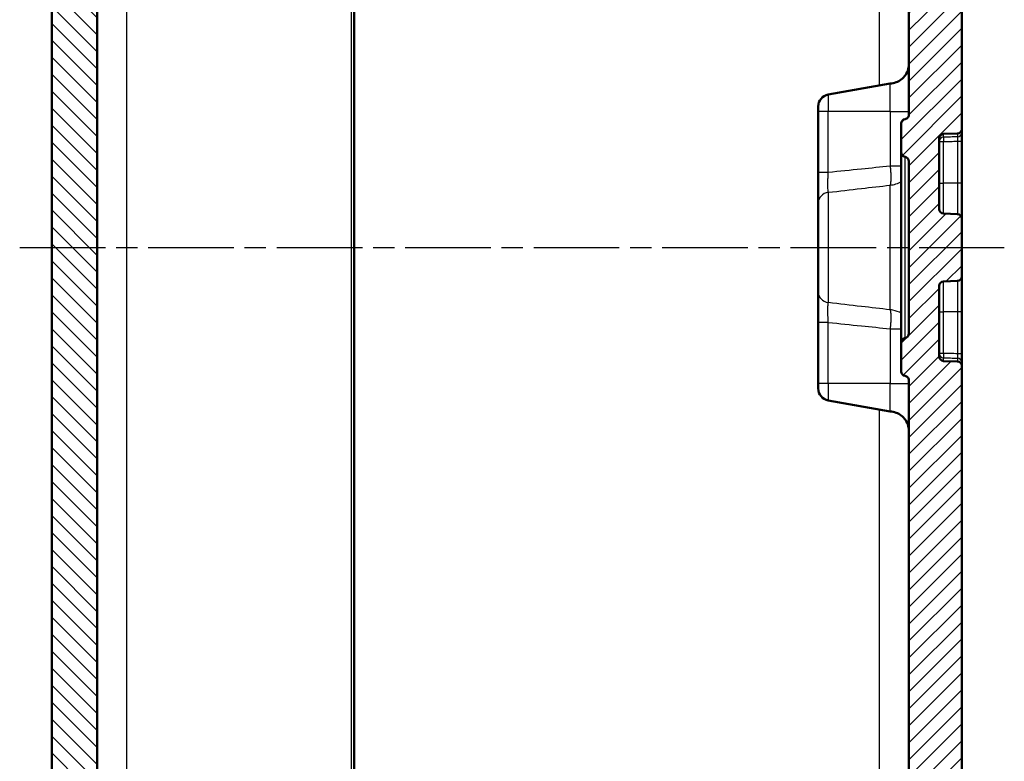
# Model space of a CAD drawing. Units: millimetres. Extents: x 1 to 840, y 1 to 593.
# Drawn here: x 106 to 171, y 263 to 312 of the extents above; entities that cross this region are included whole.
import ezdxf

# ---------------------------------------------------------------- set-up
doc = ezdxf.new("R2010")
doc.units = ezdxf.units.MM
doc.linetypes.add('CHAIN', pattern=[0.3543, 0.2362, -0.0295, 0.0591, -0.0295])
doc.linetypes.add('DASH_DOT', pattern=[0.37, 0.24, -0.06, 0.01, -0.06])
for name, color, linetype, lineweight in [('Mittellinie (ISO)', 1, 'DASH_DOT', 25), ('Schraffur (ISO)', 1, 'Continuous', 18), ('Sichtbar (ISO)', 7, 'Continuous', 50), ('Sichtbar schmal (ISO)', 1, 'Continuous', 25)]:
    doc.layers.add(name, color=color, linetype=linetype, lineweight=lineweight)

msp = doc.modelspace()

# ---------------------------------------------------------------- hatches: boundary and pattern name
at = {"layer": 'Schraffur (ISO)'}
h = msp.add_hatch(dxfattribs=at)
h.set_pattern_fill('ANSI31', color=256, scale=6.35, angle=90.000210459, style=0)
h.set_pattern_definition([(135.0002, (0, 0), (-0.561264, -0.561268), [])])
edge = h.paths.add_edge_path()
edge.add_ellipse((121.3139913, 234.9499136), major_axis=(0.4999238, -0.0087262), ratio=1, start_angle=1, end_angle=90)
edge.add_line((121.3227175, 235.4498374), (110.2143482, 235.6437347))
edge.add_line((110.2143482, 235.6437347), (109.6384033, 235.6537879))
edge.add_line((109.6384033, 235.6537879), (108.6138694, 235.6716712))
edge.add_line((108.6138694, 235.6716712), (107.8139913, 236.4856331))
edge.add_line((107.8139913, 236.4856331), (107.8139913, 357.8856331))
edge.add_line((107.8139913, 357.8856331), (108.6138694, 358.699595))
edge.add_line((108.6138694, 358.699595), (121.3227175, 358.9214288))
edge.add_ellipse((121.3139913, 359.4213527), major_axis=(0, -0.5), ratio=1, start_angle=1, end_angle=90)
edge.add_line((121.8139913, 359.4213527), (121.8139913, 359.4442845))
edge.add_ellipse((122.3139913, 359.4442845), major_axis=(-0.4999238, -0.0087262), ratio=1, start_angle=270, end_angle=359, ccw=False)
edge.add_line((122.3052651, 359.9442083), (127.8139913, 360.0403635))
edge.add_line((127.8139913, 360.0403635), (127.8139913, 358.1321726))
edge.add_ellipse((127.6139913, 358.1321726), major_axis=(0.1999695, 0.0034905), ratio=1, start_angle=270, end_angle=359, ccw=False)
edge.add_line((127.6174817, 357.932203), (124.9851889, 357.8862562))
edge.add_ellipse((125.0148734, 356.1856331), major_axis=(-1.7006231, 0.0296845), ratio=1, start_angle=272, end_angle=450)
edge.add_line((124.9851889, 354.48501), (127.6174817, 354.4390632))
edge.add_ellipse((127.6139913, 354.2390937), major_axis=(0, 0.2), ratio=1, start_angle=270, end_angle=359, ccw=False)
edge.add_line((127.8139913, 354.2390937), (127.8139913, 353.3821726))
edge.add_ellipse((127.6139913, 353.3821726), major_axis=(0.1999695, 0.0034905), ratio=1, start_angle=270, end_angle=359, ccw=False)
edge.add_line((127.6174817, 353.182203), (112.7790864, 352.9231979))
edge.add_ellipse((112.8139913, 350.9235025), major_axis=(0, 2), ratio=1, start_angle=1, end_angle=90)
edge.add_line((110.8139913, 350.9235025), (110.8139913, 243.4477637))
edge.add_ellipse((112.8139913, 243.4477637), major_axis=(-1.9996954, 0.0349048), ratio=1, start_angle=1, end_angle=90)
edge.add_line((112.7790864, 241.4480684), (127.6174817, 241.1890632))
edge.add_ellipse((127.6139913, 240.9890937), major_axis=(0, 0.2), ratio=1, start_angle=270, end_angle=359, ccw=False)
edge.add_line((127.8139913, 240.9890937), (127.8139913, 240.1321726))
edge.add_ellipse((127.6139913, 240.1321726), major_axis=(0.1999695, 0.0034905), ratio=1, start_angle=270, end_angle=359, ccw=False)
edge.add_line((127.6174817, 239.932203), (124.9851889, 239.8862562))
edge.add_ellipse((125.0148734, 238.1856331), major_axis=(-1.7006231, 0.0296845), ratio=1, start_angle=272, end_angle=450)
edge.add_line((124.9851889, 236.48501), (127.6174817, 236.4390632))
edge.add_ellipse((127.6139913, 236.2390937), major_axis=(0, 0.2), ratio=1, start_angle=270, end_angle=359, ccw=False)
edge.add_line((127.8139913, 236.2390937), (127.8139913, 234.3309027))
edge.add_line((127.8139913, 234.3309027), (122.3052651, 234.4270579))
edge.add_ellipse((122.3139913, 234.9269817), major_axis=(0, -0.5), ratio=1, start_angle=270, end_angle=359, ccw=False)
edge.add_line((121.8139913, 234.9269817), (121.8139913, 234.9499136))
h = msp.add_hatch(dxfattribs=at)
h.set_pattern_fill('ANSI31', color=256, scale=6.35, style=0)
h.set_pattern_definition([(45, (0, 0), (-0.561266, 0.561266), [])])
edge = h.paths.add_edge_path()
edge.add_line((161.5139913, 353.3902354), (161.5139913, 351.9732635))
edge.add_spline(control_points=[(161.5139913, 351.9732635), (161.5139913, 351.7994586), (161.5139913, 351.6119281), (161.3981854, 351.2269423), (161.309438, 351.084886), (161.1355541, 350.8732422), (161.0133776, 350.7568355), (160.6458478, 350.5615369), (160.4524297, 350.5274321), (160.2744635, 350.4960519)], knot_values=[-0.2030018429, -0.2030018429, -0.2030018429, -0.2030018429, -0.1496103495, -0.1496103495, -0.1013008837, -0.1013008837, -0.0542134705, -0.0542134705, 0, 0, 0, 0], degree=3, periodic=0)
edge.add_line((160.2744635, 350.4960519), (159.1750727, 350.3021996))
edge.add_ellipse((159.3139913, 349.5143534), major_axis=(-0.7878462, -0.1389185), ratio=1, start_angle=270, end_angle=350)
edge.add_line((158.5139913, 349.5143534), (158.5139913, 348.3066331))
edge.add_line((158.5139913, 348.3066331), (159.0139913, 347.8066331))
edge.add_line((159.0139913, 347.8066331), (165.0139913, 347.8066331))
edge.add_line((165.0139913, 347.8066331), (165.9879863, 346.1856331))
edge.add_line((165.9879863, 346.1856331), (165.0139913, 344.5646331))
edge.add_line((165.0139913, 344.5646331), (159.0139913, 344.5646331))
edge.add_line((159.0139913, 344.5646331), (158.5139913, 344.0646331))
edge.add_line((158.5139913, 344.0646331), (158.5139913, 342.8569128))
edge.add_ellipse((159.3139913, 342.8569128), major_axis=(0, -0.8), ratio=1, start_angle=270, end_angle=350)
edge.add_line((159.1750727, 342.0690666), (163.2744635, 341.3462334))
edge.add_spline(control_points=[(163.2744635, 341.3462334), (163.445628, 341.3160525), (163.6303095, 341.2834882), (163.989337, 341.1025895), (164.1138243, 340.9905226), (164.2920581, 340.7825289), (164.3854806, 340.6419947), (164.5139913, 340.2461352), (164.5139913, 340.0497334), (164.5139913, 339.8690218)], knot_values=[-0.2030018429, -0.2030018429, -0.2030018429, -0.2030018429, -0.1496103495, -0.1496103495, -0.1013008837, -0.1013008837, -0.0542134705, -0.0542134705, 0, 0, 0, 0], degree=3, periodic=0)
edge.add_line((164.5139913, 339.8690218), (164.5139913, 305.9772411))
edge.add_spline(control_points=[(164.5139913, 305.9772411), (164.5139913, 305.9459522), (164.5090963, 305.9148551), (164.489872, 305.8553034), (164.4756605, 305.8272138), (164.4345249, 305.7701398), (164.4057123, 305.7432131), (164.3393874, 305.7019198), (164.3025093, 305.6879478), (164.2639913, 305.6814371)], knot_values=[-0.0422119907, -0.0422119907, -0.0422119907, -0.0422119907, -0.0328253296, -0.0328253296, -0.0234386684, -0.0234386684, -0.0117193342, -0.0117193342, 0, 0, 0, 0], degree=3, periodic=0)
edge.add_ellipse((164.3139913, 305.3856331), major_axis=(-0.295804, -0.05), ratio=1, start_angle=270, end_angle=350.405931773)
edge.add_line((164.0139913, 305.3856331), (164.0139913, 303.4772411))
edge.add_spline(control_points=[(164.0139913, 303.4772411), (164.0139913, 303.4459522), (164.0188862, 303.4148551), (164.0381105, 303.3553034), (164.052322, 303.3272138), (164.0934576, 303.2701398), (164.1222702, 303.2432131), (164.1885951, 303.2019198), (164.2254732, 303.1879478), (164.2639913, 303.1814371)], knot_values=[-0.0422119907, -0.0422119907, -0.0422119907, -0.0422119907, -0.0328253296, -0.0328253296, -0.0234386684, -0.0234386684, -0.0117193342, -0.0117193342, 0, 0, 0, 0], degree=3, periodic=0)
edge.add_ellipse((164.2139913, 302.8856331), major_axis=(0.295804, -0.05), ratio=1, start_angle=9.594068227, end_angle=90, ccw=False)
edge.add_line((164.5139913, 302.8856331), (164.5139913, 291.4856331))
edge.add_ellipse((164.2139913, 291.4856331), major_axis=(0, -0.3), ratio=1, start_angle=9.594068227, end_angle=90, ccw=False)
edge.add_spline(control_points=[(164.2639913, 291.1898291), (164.23314, 291.1846143), (164.2032937, 291.174605), (164.147779, 291.1457243), (164.1224508, 291.12703), (164.073031, 291.0769573), (164.0512831, 291.0440599), (164.0216214, 290.9717806), (164.0139913, 290.9330896), (164.0139913, 290.8940251)], knot_values=[-0.0422119907, -0.0422119907, -0.0422119907, -0.0422119907, -0.0328253296, -0.0328253296, -0.0234386684, -0.0234386684, -0.0117193342, -0.0117193342, 0, 0, 0, 0], degree=3, periodic=0)
edge.add_line((164.0139913, 290.8940251), (164.0139913, 288.9856331))
edge.add_ellipse((164.3139913, 288.9856331), major_axis=(0, -0.3), ratio=1, start_angle=270, end_angle=350.405931773)
edge.add_spline(control_points=[(164.2639913, 288.6898291), (164.2948425, 288.6846143), (164.3246889, 288.674605), (164.3802035, 288.6457243), (164.4055317, 288.62703), (164.4549515, 288.5769573), (164.4766994, 288.5440599), (164.5063611, 288.4717806), (164.5139913, 288.4330896), (164.5139913, 288.3940251)], knot_values=[-0.0422119907, -0.0422119907, -0.0422119907, -0.0422119907, -0.0328253296, -0.0328253296, -0.0234386684, -0.0234386684, -0.0117193342, -0.0117193342, 0, 0, 0, 0], degree=3, periodic=0)
edge.add_line((164.5139913, 288.3940251), (164.5139913, 254.5022444))
edge.add_spline(control_points=[(164.5139913, 254.5022444), (164.5139913, 254.3284395), (164.5139913, 254.140909), (164.3981854, 253.7559232), (164.309438, 253.6138669), (164.1355541, 253.4022231), (164.0133776, 253.2858165), (163.6458478, 253.0905179), (163.4524297, 253.0564131), (163.2744635, 253.0250328)], knot_values=[-0.2030018429, -0.2030018429, -0.2030018429, -0.2030018429, -0.1496103495, -0.1496103495, -0.1013008837, -0.1013008837, -0.0542134705, -0.0542134705, 0, 0, 0, 0], degree=3, periodic=0)
edge.add_line((163.2744635, 253.0250328), (159.1750727, 252.3021996))
edge.add_ellipse((159.3139913, 251.5143534), major_axis=(-0.7878462, -0.1389185), ratio=1, start_angle=270, end_angle=350)
edge.add_line((158.5139913, 251.5143534), (158.5139913, 250.3066331))
edge.add_line((158.5139913, 250.3066331), (159.0139913, 249.8066331))
edge.add_line((159.0139913, 249.8066331), (165.0139913, 249.8066331))
edge.add_line((165.0139913, 249.8066331), (165.9879863, 248.1856331))
edge.add_line((165.9879863, 248.1856331), (165.0139913, 246.5646331))
edge.add_line((165.0139913, 246.5646331), (159.0139913, 246.5646331))
edge.add_line((159.0139913, 246.5646331), (158.5139913, 246.0646331))
edge.add_line((158.5139913, 246.0646331), (158.5139913, 244.8569128))
edge.add_ellipse((159.3139913, 244.8569128), major_axis=(0, -0.8), ratio=1, start_angle=270, end_angle=350)
edge.add_line((159.1750727, 244.0690666), (160.2744635, 243.8752144))
edge.add_spline(control_points=[(160.2744635, 243.8752144), (160.445628, 243.8450334), (160.6303095, 243.8124691), (160.989337, 243.6315705), (161.1138243, 243.5195036), (161.2920581, 243.3115098), (161.3854806, 243.1709757), (161.5139913, 242.7751162), (161.5139913, 242.5787143), (161.5139913, 242.3980027)], knot_values=[-0.2030018429, -0.2030018429, -0.2030018429, -0.2030018429, -0.1496103495, -0.1496103495, -0.1013008837, -0.1013008837, -0.0542134705, -0.0542134705, 0, 0, 0, 0], degree=3, periodic=0)
edge.add_line((161.5139913, 242.3980027), (161.5139913, 240.9810309))
edge.add_spline(control_points=[(161.5139913, 240.9810309), (161.5139913, 240.8574431), (161.5139913, 240.7296672), (161.4772723, 240.4833825), (161.4449689, 240.3549095), (161.2920129, 240.0458436), (161.1733937, 239.9075423), (160.9457093, 239.7095823), (160.8043421, 239.6169248), (160.4171501, 239.4878395), (160.2222568, 239.4844377), (160.0401699, 239.4812593)], knot_values=[-0.2387802238, -0.2387802238, -0.2387802238, -0.2387802238, -0.1913114084, -0.1913114084, -0.1517481692, -0.1517481692, -0.1016938849, -0.1016938849, -0.0546344144, -0.0546344144, 0, 0, 0, 0], degree=3, periodic=0)
edge.add_line((160.0401699, 239.4812593), (125.5139913, 238.8786026))
edge.add_line((125.5139913, 238.8786026), (125.5139913, 237.4786026))
edge.add_line((125.5139913, 237.4786026), (128.0139913, 237.259881))
edge.add_line((128.0139913, 237.259881), (128.0139913, 235.9856331))
edge.add_line((128.0139913, 235.9856331), (128.8139913, 235.1856331))
edge.add_line((128.8139913, 235.1856331), (166.0488961, 235.8355708))
edge.add_ellipse((166.0139913, 237.8352662), major_axis=(1.9996954, 0.0349048), ratio=1, start_angle=270, end_angle=359)
edge.add_line((168.0139913, 237.8352662), (168.0139913, 289.3435453))
edge.add_ellipse((167.7139913, 289.3435453), major_axis=(0, 0.3), ratio=1, start_angle=270, end_angle=358)
edge.add_line((167.7244611, 289.6433626), (166.8035214, 289.6755225))
edge.add_ellipse((166.8139913, 289.9753397), major_axis=(-0.2998172, 0.0104698), ratio=1, start_angle=2, end_angle=90, ccw=False)
edge.add_line((166.5139913, 289.9753397), (166.5139913, 294.6459265))
edge.add_ellipse((166.8139913, 294.6459265), major_axis=(0, 0.3), ratio=1, start_angle=2, end_angle=90, ccw=False)
edge.add_line((166.8035214, 294.9457437), (167.7244611, 294.9779037))
edge.add_ellipse((167.7139913, 295.2777209), major_axis=(0.2998172, 0.0104698), ratio=1, start_angle=270, end_angle=358)
edge.add_line((168.0139913, 295.2777209), (168.0139913, 299.0935453))
edge.add_ellipse((167.7139913, 299.0935453), major_axis=(0, 0.3), ratio=1, start_angle=270, end_angle=358)
edge.add_line((167.7244611, 299.3933626), (166.8035214, 299.4255225))
edge.add_ellipse((166.8139913, 299.7253397), major_axis=(-0.2998172, 0.0104698), ratio=1, start_angle=2, end_angle=90, ccw=False)
edge.add_line((166.5139913, 299.7253397), (166.5139913, 304.3959265))
edge.add_ellipse((166.8139913, 304.3959265), major_axis=(0, 0.3), ratio=1, start_angle=2, end_angle=90, ccw=False)
edge.add_line((166.8035214, 304.6957437), (167.7244611, 304.7279037))
edge.add_ellipse((167.7139913, 305.0277209), major_axis=(0.2998172, 0.0104698), ratio=1, start_angle=270, end_angle=358)
edge.add_line((168.0139913, 305.0277209), (168.0139913, 356.536))
edge.add_ellipse((166.0139913, 356.536), major_axis=(0, 2), ratio=1, start_angle=270, end_angle=359)
edge.add_line((166.0488961, 358.5356954), (128.8139913, 359.1856331))
edge.add_line((128.8139913, 359.1856331), (128.0139913, 358.3856331))
edge.add_line((128.0139913, 358.3856331), (128.0139913, 357.1113853))
edge.add_line((128.0139913, 357.1113853), (125.5139913, 356.8926636))
edge.add_line((125.5139913, 356.8926636), (125.5139913, 355.4926636))
edge.add_line((125.5139913, 355.4926636), (160.0401699, 354.8900069))
edge.add_spline(control_points=[(160.0401699, 354.8900069), (160.1637388, 354.88785), (160.2914952, 354.88562), (160.5371016, 354.8446084), (160.6649913, 354.8100678), (160.9713406, 354.6517411), (161.1075506, 354.5307263), (161.3015069, 354.2996217), (161.3916831, 354.1566589), (161.5139913, 353.767273), (161.5139913, 353.5723501), (161.5139913, 353.3902354)], knot_values=[-0.2387802238, -0.2387802238, -0.2387802238, -0.2387802238, -0.1913114084, -0.1913114084, -0.1517481692, -0.1517481692, -0.1016938849, -0.1016938849, -0.0546344144, -0.0546344144, 0, 0, 0, 0], degree=3, periodic=0)

# ---------------------------------------------------------------- linework, layer by layer
at = {"layer": 'Mittellinie (ISO)', "linetype": 'CHAIN', "ltscale": 23.990969}
msp.add_line((105.6929653, 297.1856331), (170.8261031, 297.1856331), dxfattribs=at)
at = {"layer": 'Sichtbar (ISO)'}
for p, q in [((107.8139913, 357.8856331), (107.8139913, 236.4856331)), ((168.0139913, 305.0277209), (168.0139913, 356.536)), ((127.8139913, 241.6889871), (127.8139913, 352.6822792)), ((110.8139913, 243.4477637), (110.8139913, 350.9235025)), ((164.5139913, 339.8690218), (164.5139913, 305.9772411)), ((159.1750727, 307.3021996), (163.2744635, 308.0250328)), ((158.5139913, 306.1856331), (158.5139913, 306.5143534)), ((158.5139913, 306.1856331), (158.5139913, 302.141707)), ((164.0139913, 305.3856331), (164.0139913, 303.4772411)), ((168.0139913, 304.7973763), (168.0139913, 305.0277209)), ((166.5139913, 299.7253397), (166.5139913, 304.3959265)), ((166.8035214, 304.6957437), (167.7244611, 304.7279037)), ((168.0139913, 304.2153547), (168.0139913, 304.7973763)), ((168.0139913, 301.4356331), (168.0139913, 304.2153547)), ((164.0139913, 303.477239), (164.0139913, 290.8940251)), ((164.5139913, 302.8856331), (164.5139913, 291.4856331)), ((158.5139913, 302.141707), (158.5139913, 300.1348713)), ((168.0139913, 299.0935453), (168.0139913, 301.4356331)), ((158.5139913, 294.236395), (158.5139913, 300.1348713)), ((167.7244611, 299.3933626), (166.8035214, 299.4255225)), ((168.0139913, 295.2777209), (168.0139913, 299.0935453)), ((168.0139913, 292.9356331), (168.0139913, 295.2777209)), ((166.5139913, 289.9753397), (166.5139913, 294.6459265)), ((166.8035214, 294.9457437), (167.7244611, 294.9779037)), ((158.5139913, 294.236395), (158.5139913, 292.2295592)), ((168.0139913, 290.1559115), (168.0139913, 292.9356331)), ((158.5139913, 292.2295592), (158.5139913, 288.1856331)), ((164.0139913, 290.8940251), (164.0139913, 288.9856331)), ((168.0139913, 289.57389), (168.0139913, 290.1559115)), ((167.7244611, 289.6433626), (166.8035214, 289.6755225)), ((168.0139913, 289.3435453), (168.0139913, 289.57389)), ((168.0139913, 237.8352662), (168.0139913, 289.3435453)), ((158.5139913, 287.8569128), (158.5139913, 288.1856331)), ((164.5139913, 288.3940251), (164.5139913, 254.5022444)), ((159.1750727, 287.0690666), (163.2744635, 286.3462334))]:
    msp.add_line(p, q, dxfattribs=at)
for centre, radius, start, end in [((159.3139913, 306.5143534), 0.8, 100, 180), ((164.3139913, 305.3856331), 0.3, 99.594068227, 180), ((167.7139913, 305.0277209), 0.3, 272, 0), ((166.8139913, 304.3959265), 0.3, 92, 180), ((164.2139913, 302.8856331), 0.3, 0, 80.405931773), ((166.8139913, 299.7253397), 0.3, 180, 268), ((167.7139913, 299.0935453), 0.3, 0, 88), ((167.7139913, 295.2777209), 0.3, 272, 0), ((166.8139913, 294.6459265), 0.3, 92, 180), ((164.2139913, 291.4856331), 0.3, 279.594068227, 0), ((166.8139913, 289.9753397), 0.3, 180, 268), ((167.7139913, 289.3435453), 0.3, 0, 88), ((164.3139913, 288.9856331), 0.3, 180, 260.405931773), ((159.3139913, 287.8569128), 0.8, 180, 260)]:
    msp.add_arc(centre, radius, start, end, dxfattribs=at)
for points, knots in [([(164.5139913, 309.5022444), (164.5139913, 309.3626181), (164.5124999, 309.2238782), (164.4635058, 308.9474148), (164.4160031, 308.8096913), (164.2754519, 308.5652899), (164.1881731, 308.4573333), (163.988524, 308.2774296), (163.8765289, 308.2063162), (163.6349725, 308.0999803), (163.5047829, 308.0676933), (163.3404075, 308.0366656), (163.3074805, 308.0308546), (163.2744635, 308.0250328)], [0, 0, 0, 0, 0.2, 0.2, 0.4, 0.4, 0.5792236906, 0.5792236906, 0.7594764894, 0.7594764894, 0.9519770828, 0.9519770828, 1, 1, 1, 1]), ([(164.5139913, 305.9772411), (164.5139913, 305.9459522), (164.5090963, 305.9148551), (164.489872, 305.8553034), (164.4756605, 305.8272138), (164.4345249, 305.7701398), (164.4057123, 305.7432131), (164.3393874, 305.7019198), (164.3025093, 305.6879478), (164.2639913, 305.6814371)], [-0.042211990716, -0.042211990716, -0.042211990716, -0.042211990716, -0.03282532956, -0.03282532956, -0.023438668403, -0.023438668403, -0.011719334202, -0.011719334202, 0, 0, 0, 0]), ([(164.0139913, 303.4772411), (164.0139913, 303.4459522), (164.0188862, 303.4148551), (164.0381105, 303.3553034), (164.052322, 303.3272138), (164.0934576, 303.2701398), (164.1222702, 303.2432131), (164.1885951, 303.2019198), (164.2254732, 303.1879478), (164.2639913, 303.1814371)], [-0.042211990716, -0.042211990716, -0.042211990716, -0.042211990716, -0.03282532956, -0.03282532956, -0.023438668403, -0.023438668403, -0.011719334202, -0.011719334202, 0, 0, 0, 0]), ([(164.2639913, 291.1898291), (164.23314, 291.1846143), (164.2032937, 291.174605), (164.147779, 291.1457243), (164.1224508, 291.12703), (164.073031, 291.0769573), (164.0512831, 291.0440599), (164.0216214, 290.9717806), (164.0139913, 290.9330896), (164.0139913, 290.8940251)], [-0.042211990716, -0.042211990716, -0.042211990716, -0.042211990716, -0.03282532956, -0.03282532956, -0.023438668403, -0.023438668403, -0.011719334202, -0.011719334202, 0, 0, 0, 0]), ([(164.2639913, 288.6898291), (164.2948425, 288.6846143), (164.3246889, 288.674605), (164.3802035, 288.6457243), (164.4055317, 288.62703), (164.4549515, 288.5769573), (164.4766994, 288.5440599), (164.5063611, 288.4717806), (164.5139913, 288.4330896), (164.5139913, 288.3940251)], [-0.042211990716, -0.042211990716, -0.042211990716, -0.042211990716, -0.03282532956, -0.03282532956, -0.023438668403, -0.023438668403, -0.011719334202, -0.011719334202, 0, 0, 0, 0]), ([(164.5139913, 284.8690218), (164.5139913, 285.0086481), (164.5124999, 285.147388), (164.4635058, 285.4238515), (164.4160031, 285.5615749), (164.2754519, 285.8059763), (164.1881731, 285.913933), (163.988524, 286.0938366), (163.8765289, 286.16495), (163.6349725, 286.271286), (163.5047829, 286.3035729), (163.3404075, 286.3346007), (163.3074805, 286.3404116), (163.2744635, 286.3462334)], [0, 0, 0, 0, 0.2, 0.2, 0.4, 0.4, 0.5792236906, 0.5792236906, 0.7594764894, 0.7594764894, 0.9519770828, 0.9519770828, 1, 1, 1, 1])]:
    msp.add_open_spline(points, degree=3, knots=knots, dxfattribs=at)
at = {"layer": 'Sichtbar schmal (ISO)'}
for p, q in [((127.6174817, 352.6822792), (127.6174817, 241.6889871)), ((112.7790864, 253.4156196), (112.7790864, 340.9556466)), ((162.5488961, 340.9556466), (162.5488961, 307.8970957)), ((163.2744635, 306.1856331), (163.2744635, 308.0250328)), ((159.1750727, 307.3021996), (159.1750727, 306.1856331)), ((159.1750727, 306.1856331), (158.5139913, 306.1856331)), ((159.1750727, 302.141707), (159.1750727, 306.1856331)), ((163.2744635, 306.1856331), (159.1750727, 306.1856331)), ((163.2744635, 306.1856331), (163.2744635, 302.5614743)), ((163.2744635, 306.1856331), (164.5139913, 306.1856331)), ((166.5139913, 304.1901479), (166.8035214, 304.1901479)), ((166.8035214, 304.4814085), (166.8035214, 304.6957437)), ((166.8035214, 301.4356331), (166.8035214, 304.1901479)), ((167.7244611, 304.7279037), (167.7244611, 304.5063655)), ((167.7244611, 304.2153547), (168.0139913, 304.2153547)), ((167.7244611, 304.2153547), (167.7244611, 301.4356331)), ((164.2639913, 291.1898291), (164.2639913, 303.1814351)), ((164.0139913, 302.5614743), (163.2744635, 302.5614743)), ((159.1750727, 302.141707), (158.5139913, 302.141707)), ((163.2744635, 293.0669938), (163.2744635, 301.3042725)), ((166.5139913, 301.4356331), (166.8035214, 301.4356331)), ((166.8035214, 299.4255225), (166.8035214, 301.4356331)), ((167.7244611, 301.4356331), (166.8035214, 301.4356331)), ((168.0139913, 301.4356331), (167.7244611, 301.4356331)), ((167.7244611, 301.4356331), (167.7244611, 299.3933626)), ((159.1750727, 300.8329011), (159.1750727, 293.5383651)), ((166.8035214, 292.9356331), (166.8035214, 294.9457437)), ((167.7244611, 294.9779037), (167.7244611, 292.9356331)), ((166.5139913, 292.9356331), (166.8035214, 292.9356331)), ((166.8035214, 290.1811184), (166.8035214, 292.9356331)), ((167.7244611, 292.9356331), (166.8035214, 292.9356331)), ((168.0139913, 292.9356331), (167.7244611, 292.9356331)), ((167.7244611, 292.9356331), (167.7244611, 290.1559115)), ((159.1750727, 292.2295592), (158.5139913, 292.2295592)), ((159.1750727, 288.1856331), (159.1750727, 292.2295592)), ((163.2744635, 291.809792), (164.0139913, 291.809792)), ((163.2744635, 291.809792), (163.2744635, 288.1856331)), ((166.8035214, 290.1811184), (166.5139913, 290.1811184)), ((166.8035214, 289.6755225), (166.8035214, 289.8898578)), ((168.0139913, 290.1559115), (167.7244611, 290.1559115)), ((167.7244611, 289.8649007), (167.7244611, 289.6433626)), ((159.1750727, 288.1856331), (158.5139913, 288.1856331)), ((159.1750727, 288.1856331), (159.1750727, 287.0690666)), ((163.2744635, 288.1856331), (159.1750727, 288.1856331)), ((163.2744635, 288.1856331), (164.5139913, 288.1856331)), ((163.2744635, 286.3462334), (163.2744635, 288.1856331)), ((162.5488961, 286.4741705), (162.5488961, 253.4156196))]:
    msp.add_line(p, q, dxfattribs=at)
for centre, major_axis, ratio, start_param, end_param in [((166.8139913, 304.1901479), (-0.3, 0), 0.9714604392, 4.7472955654, 6.2831853072), ((166.8139913, 304.1901479), (-0.0082229, 0.2998873), 0.0348864003, 0.2394841451, 1.5698397398), ((167.7139913, 304.7973763), (0.3, 0), 0.970627127, 4.7472955654, 6.2831853072), ((159.3139913, 300.1348713), (-0.8, 0), 0.8859975876, 4.8869219056, 6.2831853072), ((159.3139913, 294.236395), (-0.8, 0), 0.8859975876, 0, 1.3962634016), ((166.8139913, 290.1811184), (-0.3, 0), 0.9714604392, 0, 1.5358897418), ((166.8139913, 290.1811184), (-0.0082229, -0.2998873), 0.0348864003, 4.7133455674, 6.0437011621), ((167.7139913, 289.57389), (0.3, 0), 0.970627127, 0, 1.5358897418)]:
    msp.add_ellipse(centre, major_axis=major_axis, ratio=ratio, start_param=start_param, end_param=end_param, dxfattribs=at)
for points, knots in [([(167.7244611, 304.5063655), (167.5707747, 304.5022083), (167.4170885, 304.4980474), (167.2634023, 304.4938825), (167.1101086, 304.4897283), (166.9568149, 304.4855703), (166.8035214, 304.4814085)], [0.0589462008, 0.0589462008, 0.0589462008, 0.0589462008, 0.105097406431, 0.105097406431, 0.105097406431, 0.151130775157, 0.151130775157, 0.151130775157, 0.151130775157]), ([(166.8035214, 304.1901479), (166.9568149, 304.1943512), (167.1101086, 304.1985507), (167.2634023, 304.2027465), (167.4170885, 304.206953), (167.5707747, 304.2111558), (167.7244611, 304.2153547)], [-0.151130775157, -0.151130775157, -0.151130775157, -0.151130775157, -0.105097406431, -0.105097406431, -0.105097406431, -0.0589462008, -0.0589462008, -0.0589462008, -0.0589462008]), ([(167.7244611, 304.5063655), (167.7249922, 304.501694), (167.725457, 304.4951737), (167.7264701, 304.4737311), (167.7269002, 304.4560986), (167.7273969, 304.4072701), (167.7273136, 304.3735801), (167.7264213, 304.2984811), (167.725594, 304.2569316), (167.7244611, 304.2153547)], [0, 0, 0, 0, 0.011686445799, 0.011686445799, 0.030384759077, 0.030384759077, 0.054692566339, 0.054692566339, 0.079620135478, 0.079620135478, 0.079620135478, 0.079620135478]), ([(163.2744635, 302.5614743), (162.640958, 302.4991375), (162.0075548, 302.4357284), (161.3742695, 302.3711259), (160.6472042, 302.2969567), (159.9202944, 302.2212162), (159.1874041, 302.1430231), (159.1812384, 302.1423651), (159.1750727, 302.141707)], [-0.63908608951, -0.63908608951, -0.63908608951, -0.63908608951, -0.4451986169, -0.4451986169, -0.4451986169, -0.22259930845, -0.22259930845, -0.2207107147, -0.2207107147, -0.2207107147, -0.2207107147]), ([(159.1750727, 300.8329011), (159.1750727, 300.8749307), (159.1727776, 300.8991042), (159.1682938, 300.9510248), (159.1658006, 300.9755793), (159.1589198, 301.051724), (159.1551861, 301.1056336), (159.1497065, 301.2701869), (159.1507299, 301.3961909), (159.1575689, 301.6199176), (159.1613909, 301.7076427), (159.1697249, 301.8991468), (159.1750727, 301.9947589), (159.1750727, 302.141707)], [-0.25027805505, -0.25027805505, -0.25027805505, -0.25027805505, -0.22828977691, -0.22828977691, -0.20630149876, -0.20630149876, -0.16232494248, -0.16232494248, -0.08816387808, -0.08816387808, -0.04408443904, -0.04408443904, 0, 0, 0, 0]), ([(159.1750727, 300.8329011), (159.1812384, 300.8336398), (159.1874041, 300.8343783), (159.9202944, 300.9221471), (160.6472042, 301.0072115), (161.3742695, 301.0905109), (162.0075548, 301.1630659), (162.6409579, 301.2342813), (163.2744635, 301.3042725)], [0.22071071469, 0.22071071469, 0.22071071469, 0.22071071469, 0.22259930845, 0.22259930845, 0.4451986169, 0.4451986169, 0.4451986169, 0.63908608826, 0.63908608826, 0.63908608826, 0.63908608826]), ([(159.1750727, 292.2295592), (159.1750727, 292.3569958), (159.1708469, 292.4439004), (159.1635996, 292.6145214), (159.160006, 292.6925823), (159.1533533, 292.8753106), (159.1511227, 292.9761185), (159.1510612, 293.123116), (159.1519466, 293.175443), (159.1560698, 293.2799946), (159.1598174, 293.3302753), (159.1664294, 293.4021345), (159.1687872, 293.425455), (159.1729762, 293.4750475), (159.1750727, 293.4985145), (159.1750727, 293.5383651)], [-0.25027361477, -0.25027361477, -0.25027361477, -0.25027361477, -0.2120426235, -0.2120426235, -0.17381163223, -0.17381163223, -0.11856746538, -0.11856746538, -0.08338827465, -0.08338827465, -0.04169663733, -0.04169663733, -0.02084831866, -0.02084831866, 0, 0, 0, 0]), ([(163.2744635, 293.0669938), (162.6409579, 293.1369849), (162.0075548, 293.2082003), (161.3742695, 293.2807554), (160.6472042, 293.3640547), (159.9202944, 293.4491191), (159.1874041, 293.5368879), (159.1812384, 293.5376265), (159.1750727, 293.5383651)], [0.27942088595, 0.27942088595, 0.27942088595, 0.27942088595, 0.47330835603, 0.47330835603, 0.47330835603, 0.69590766448, 0.69590766448, 0.69779625823, 0.69779625823, 0.69779625823, 0.69779625823]), ([(164.0158726, 292.8226182), (163.8456946, 292.9316113), (163.6469432, 293.0028945), (163.4481677, 293.0390531), (163.3906267, 293.0495203), (163.33268, 293.0582575), (163.2744635, 293.0669938)], [0.62281346458, 0.62281346458, 0.62281346458, 0.62281346458, 0.91532463348, 0.91532463348, 0.91532463348, 1, 1, 1, 1]), ([(159.1750727, 292.2295592), (159.1812384, 292.2289011), (159.1874041, 292.2282431), (159.9202944, 292.1500501), (160.6472042, 292.0743095), (161.3742695, 292.0001404), (162.0075548, 291.9355379), (162.640958, 291.8721287), (163.2744635, 291.809792)], [-0.69779625823, -0.69779625823, -0.69779625823, -0.69779625823, -0.69590766448, -0.69590766448, -0.47330835603, -0.47330835603, -0.47330835603, -0.27942088463, -0.27942088463, -0.27942088463, -0.27942088463]), ([(167.7244611, 290.1559115), (167.5713143, 290.1600957), (167.4181676, 290.1642837), (167.265021, 290.1684754), (167.1111877, 290.1726859), (166.9573545, 290.1769002), (166.8035214, 290.1811184)], [0.059010885409, 0.059010885409, 0.059010885409, 0.059010885409, 0.105000064897, 0.105000064897, 0.105000064897, 0.151195459766, 0.151195459766, 0.151195459766, 0.151195459766]), ([(166.8035214, 289.8898578), (166.9573545, 289.8856813), (167.1111877, 289.8815086), (167.265021, 289.8773398), (167.4181676, 289.8731897), (167.5713143, 289.8690433), (167.7244611, 289.8649007)], [-0.151195459766, -0.151195459766, -0.151195459766, -0.151195459766, -0.105000064897, -0.105000064897, -0.105000064897, -0.059010885409, -0.059010885409, -0.059010885409, -0.059010885409]), ([(167.7244611, 290.1559115), (167.7249922, 290.1364192), (167.725457, 290.1169281), (167.7264702, 290.0672119), (167.7269002, 290.0375789), (167.7273969, 289.9748891), (167.7273136, 289.943523), (167.7264212, 289.893327), (167.7255939, 289.8748649), (167.7244611, 289.8649007)], [0, 0, 0, 0, 0.011686641461, 0.011686641461, 0.030385267799, 0.030385267799, 0.054693482038, 0.054693482038, 0.079620135326, 0.079620135326, 0.079620135326, 0.079620135326])]:
    msp.add_open_spline(points, degree=3, knots=knots, dxfattribs=at)
for points, degree in [([(163.2744635, 302.5614743), (163.2922931, 302.3746449), (163.3277626, 302.0029732), (163.3310518, 301.5896433), (163.2922931, 301.4050454), (163.2744635, 301.3042725)], 4), ([(163.2744635, 301.3042725), (163.5337889, 301.3431883), (163.7960222, 301.4067733), (164.0148201, 301.5453956)], 3), ([(163.2744635, 293.0669936), (163.2922931, 292.9662208), (163.3310518, 292.7816229), (163.3277627, 292.368293), (163.2922931, 291.9966213), (163.2744635, 291.8097917)], 4)]:
    msp.add_open_spline(points, degree=degree, dxfattribs=at)

doc.saveas('drawing.dxf')
